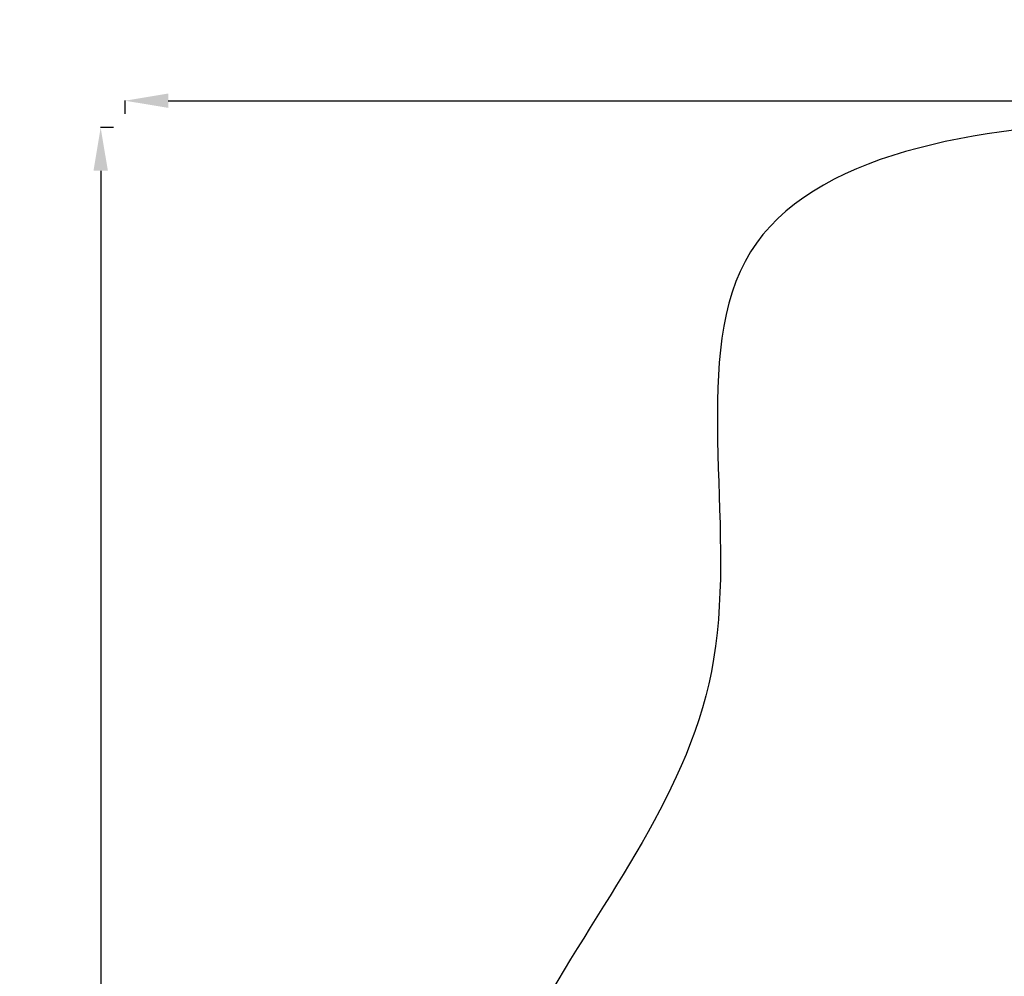
# Model space of a CAD drawing. Units: millimetres. Extents: x 7 to 10231, y -111 to 10369.
# Drawn here: x 7 to 4566, y 5941 to 10369 of the extents above; entities that cross this region are included whole.
import ezdxf

# ---------------------------------------------------------------- set-up
doc = ezdxf.new("R2010")
doc.units = ezdxf.units.MM
doc.styles.get("Standard").update_dxf_attribs({"font": 'arial.ttf'})
doc.dimstyles.new('ISO-25', dxfattribs={"dimtxt": 10, "dimasz": 5, "dimexe": 1.25, "dimexo": 0.625, "dimgap": 5, "dimtad": 1, "dimtxsty": 'Standard', "dimcen": 2.5, "dimclrd": 3, "dimclre": 3, "dimclrt": 3, "dimadec": 0, "dimazin": 0, "dimtfac": 1, "dimtmove": 0, "dimatfit": 3, "dimfxl": 1, "dimarcsym": 0})

# ---------------------------------------------------------------- blocks, each defined once
blk = doc.blocks.new('*D15')
at = {"lineweight": -2, "transparency": 16777216}
for p, q in [((495.2, 9934.2), (495.2, 9995.5)), ((695.2, 9994.2), (9954.9, 9994.2)), ((10154.9, 9934.2), (10154.9, 9995.5))]:
    blk.add_line(p, q, dxfattribs=at)
at = {"transparency": 16777216}
for points in [[(695.2, 10027.6), (695.2, 9960.9), (495.2, 9994.2)], [(9954.9, 10027.6), (9954.9, 9960.9), (10154.9, 9994.2)]]:
    blk.add_solid(points, dxfattribs=at)
at = {"layer": 'Defpoints', "color": 0, "transparency": 16777216}
for p in [(10154.9, 9994.2), (10154.9, 3203.9), (495.2, 2022.4)]:
    blk.add_point(p, dxfattribs=at)
at = {"transparency": 16777216, "insert": (5332.9, 10192.1), "char_height": 270, "attachment_point": 5}
blk.add_mtext('965', dxfattribs=at)
blk = doc.blocks.new('*D16')
at = {"lineweight": -2, "transparency": 16777216}
for p, q in [((441.9, 9869.9), (380.7, 9869.9)), ((381.9, 9669.9), (381.9, 213.7)), ((441.9, 13.7), (380.7, 13.7))]:
    blk.add_line(p, q, dxfattribs=at)
at = {"transparency": 16777216}
for points in [[(348.6, 9669.9), (415.3, 9669.9), (381.9, 9869.9)], [(348.6, 213.7), (415.3, 213.7), (381.9, 13.7)]]:
    blk.add_solid(points, dxfattribs=at)
at = {"layer": 'Defpoints', "color": 0, "transparency": 16777216}
for p in [(4953.7, 9869.9), (381.9, 13.7), (3108.1, 13.7)]:
    blk.add_point(p, dxfattribs=at)
at = {"transparency": 16777216, "insert": (184.1, 4941.8), "char_height": 270, "attachment_point": 5, "rotation": 90}
blk.add_mtext('985', dxfattribs=at)

msp = doc.modelspace()

# ---------------------------------------------------------------- linework, layer by layer
msp.add_open_spline([(1646.811, 472.518), (1054.332, 845.762), (-8.749, 1985.441), (1206.469, 3416.963), (1936.567, 4701.255), (2435.512, 5984.482), (3540.647, 7292.203), (2889.688, 9601.706), (5156.547, 10015.181), (7519.874, 9650.939), (7161.168, 6943.787), (8903.262, 6949.639), (9704.382, 5671.803), (8976.184, 4113.166), (10232.321, 4024.163), (10066.58, 2082.169), (9045.577, 1066.519), (7035.746, 379.297), (6512.094, 2787.713), (4190.984, 1771.442), (3659.073, -348.902), (2231.177, 104.386), (1646.811, 472.518)], degree=3, knots=[0, 0, 0, 0, 1752.15297557, 3769.41143529, 4814.29123784, 6037.9263099, 7864.11850087, 9756.70188703, 11607.80675846, 13365.57673012, 15829.93183076, 16719.52865843, 17943.16373049, 19567.6491671, 21379.44167297, 21384.12753327, 23111.88576317, 24851.07248061, 26438.98847461, 28319.20613446, 30219.8375702, 31947.99589636, 31947.99589636, 31947.99589636, 31947.99589636])

# ---------------------------------------------------------------- dimensions: what is measured, and where the dimension line sits
dim = msp.add_linear_dim(base=(10154.94, 9994.234), p1=(495.241, 2022.366), p2=(10154.94, 3203.94), text='965', dimstyle='ISO-25', override={"dimtxt": 270, "dimasz": 200, "dimgap": 60, "dimtad": 2, "dimclrd": 256, "dimclre": 256, "dimclrt": 256, "dimfxl": 60, "dimfxlon": 1})
dim.commit()
dim.dimension.update_dxf_attribs({"geometry": '*D15', "text_midpoint": (5332.861, 9994.234), "dimtype": 160})
dim = msp.add_linear_dim(base=(381.939, 13.694), p1=(4953.724, 9869.883), p2=(3108.064, 13.694), angle=90, text='985', dimstyle='ISO-25', override={"dimtxt": 270, "dimasz": 200, "dimgap": 60, "dimtad": 2, "dimclrd": 256, "dimclre": 256, "dimclrt": 256, "dimfxl": 60, "dimfxlon": 1})
dim.commit()
dim.dimension.update_dxf_attribs({"geometry": '*D16', "text_midpoint": (381.939, 4941.788), "dimtype": 160})

doc.saveas('drawing.dxf')
